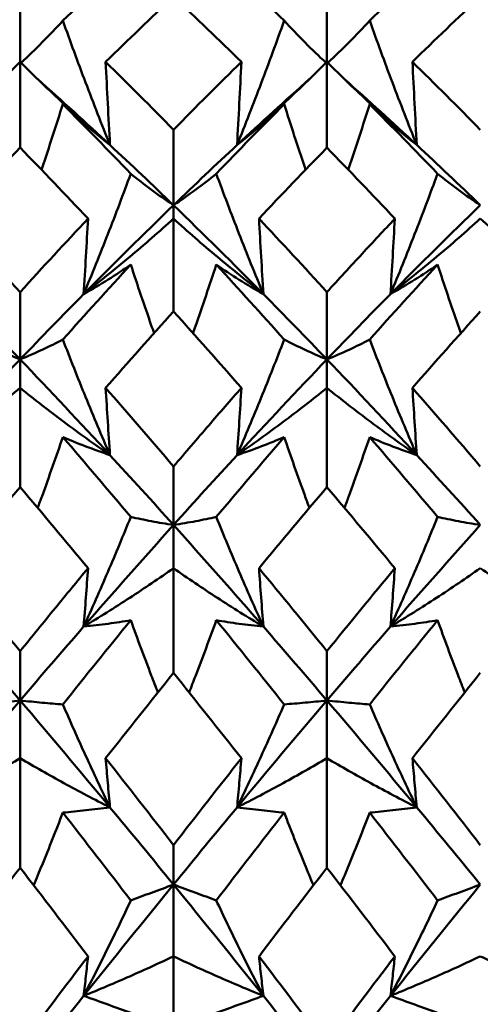
# Model space of a CAD drawing. Units: millimetres. Extents: x 6 to 588, y 6 to 414.
# Drawn here: x 382 to 384, y 294 to 298 of the extents above; entities that cross this region are included whole.
import ezdxf

# ---------------------------------------------------------------- set-up
doc = ezdxf.new("R2010")
doc.units = ezdxf.units.MM
doc.layers.add('Bemaßungen(SuP)', color=7, linetype='Continuous', lineweight=25, true_color=0x0000a0)
doc.layers.add('Sichtbare Kanten(SuP)', color=7, linetype='Continuous', lineweight=50)
doc.styles.add('ISOCP', font='isocpeur.ttf')
doc.dimstyles.new('SuP-DIN', dxfattribs={"dimtxt": 3.5, "dimasz": 2.5, "dimexe": 2, "dimexo": 0, "dimgap": 0.5, "dimtad": 1, "dimrnd": 1e-08, "dimtxsty": 'ISOCP', "dimcen": 0.09, "dimdle": 12, "dimclrd": 256, "dimclre": 256, "dimclrt": 256, "dimazin": 2, "dimtfac": 0.571429, "dimtdec": 3, "dimtmove": 0, "dimatfit": 3, "dimfxl": 1, "dimtolj": 1, "dimlwd": 25, "dimlwe": 25, "dimarcsym": 0})

# ---------------------------------------------------------------- blocks, each defined once
blk = doc.blocks.new('*D15')
at = {"layer": 'Bemaßungen(SuP)', "color": 174, "linetype": 'Continuous', "lineweight": 25, "true_color": 0x0000a0, "transparency": 16777216}
for p, q in [((149.5953, 291.0363), (149.5953, 325.0363)), ((449.5953, 291.0363), (449.5953, 325.0363)), ((152.0953, 323.0363), (447.0953, 323.0363))]:
    blk.add_line(p, q, dxfattribs=at)
at = {"layer": 'Bemaßungen(SuP)', "color": 174, "linetype": 'Continuous', "true_color": 0x0000a0, "transparency": 16777216}
for points in [[(152.0953, 323.4529), (152.0953, 322.6196), (149.5953, 323.0363)], [(447.0953, 323.4529), (447.0953, 322.6196), (449.5953, 323.0363)]]:
    blk.add_solid(points, dxfattribs=at)
at = {"layer": 'Defpoints', "color": 0, "linetype": 'Continuous', "transparency": 16777216}
for p in [(449.5953, 323.0363), (149.5953, 291.0363), (449.5953, 291.0363)]:
    blk.add_point(p, dxfattribs=at)
at = {"layer": 'Bemaßungen(SuP)', "color": 174, "linetype": 'Continuous', "lineweight": 25, "true_color": 0x0000a0, "transparency": 16777216, "insert": (291.1953, 327.0363), "char_height": 3.5, "attachment_point": 1, "style": 'ISOCP'}
blk.add_mtext('\\A1;\\fISOCPEUR|b0|i0;\\H3.5000;300-490', dxfattribs=at)

msp = doc.modelspace()

# ---------------------------------------------------------------- linework, layer by layer
at = {"layer": 'Sichtbare Kanten(SuP)'}
for p, q in [((381.6349, 298.1786), (381.6349, 298.5196)), ((382.9206, 298.1786), (382.9206, 298.5196)), ((381.6349, 297.8197), (381.6349, 298.1786)), ((382.9206, 297.8197), (382.9206, 298.1786)), ((382.2778, 297.5787), (382.2778, 297.8948)), ((382.2778, 297.5787), (382.2778, 297.5224)), ((382.2778, 297.1337), (382.2778, 297.5224)), ((381.6349, 296.9332), (381.6349, 297.2149)), ((382.9206, 296.9332), (382.9206, 297.2149)), ((381.6349, 296.9332), (381.6349, 296.814)), ((382.9206, 296.9332), (382.9206, 296.814)), ((381.6349, 296.3987), (381.6349, 296.814)), ((382.9206, 296.3987), (382.9206, 296.814)), ((382.2778, 296.2403), (382.2778, 296.4852)), ((382.2778, 296.2403), (382.2778, 296.0591)), ((382.2778, 295.6205), (382.2778, 296.0591)), ((381.6349, 295.5056), (381.6349, 295.7116)), ((382.9206, 295.5056), (382.9206, 295.7116)), ((381.6349, 295.5056), (381.6349, 295.2638)), ((382.9206, 295.5056), (382.9206, 295.2638)), ((381.6349, 294.8054), (381.6349, 295.2638)), ((382.9206, 294.8054), (382.9206, 295.2638)), ((382.2778, 294.7348), (382.2778, 294.9004)), ((382.2778, 294.7348), (382.2778, 294.4344)), ((382.2778, 293.9599), (382.2778, 294.4344))]:
    msp.add_line(p, q, dxfattribs=at)
for points in [[(381.814, 298.3514), (381.9089, 298.4417), (382.0038, 298.5301), (382.0986, 298.6165)], [(382.4569, 298.6165), (382.5518, 298.5301), (382.6466, 298.4417), (382.7415, 298.3514)], [(383.0998, 298.3514), (383.1946, 298.4417), (383.2895, 298.5301), (383.3844, 298.6165)], [(382.2778, 298.451), (382.183, 298.3622), (382.0881, 298.2713), (381.9932, 298.1786)], [(382.5624, 298.1786), (382.4675, 298.2713), (382.3727, 298.3621), (382.2778, 298.451)], [(383.5635, 298.451), (383.4686, 298.3621), (383.3738, 298.2713), (383.2789, 298.1786)], [(381.9932, 298.1786), (382.088, 298.0859), (382.1828, 297.9913), (382.2778, 297.8948)], [(382.2778, 297.8948), (382.3726, 297.9912), (382.4674, 298.0858), (382.5624, 298.1786)], [(383.2789, 298.1786), (383.3738, 298.0858), (383.4687, 297.9912), (383.5635, 297.8948)], [(382.0115, 297.8308), (381.9101, 297.9251), (381.8088, 298.0173), (381.7074, 298.1073)], [(382.8481, 298.1073), (382.7468, 298.0173), (382.6454, 297.9251), (382.544, 297.8308)], [(383.2972, 297.8308), (383.1959, 297.9251), (383.0945, 298.0173), (382.9931, 298.1073)], [(381.814, 298.0013), (381.9089, 297.9062), (382.0038, 297.8094), (382.0986, 297.7107)], [(382.4569, 297.7107), (382.5518, 297.8094), (382.6466, 297.9062), (382.7415, 298.0013)], [(383.0998, 298.0013), (383.1946, 297.9062), (383.2895, 297.8094), (383.3844, 297.7107)], [(381.6349, 297.8197), (381.5401, 297.7224), (381.4452, 297.6233), (381.3503, 297.5224)], [(381.9195, 297.5224), (381.8247, 297.6232), (381.7298, 297.7223), (381.6349, 297.8197)], [(382.2778, 297.5787), (382.189, 297.6642), (382.1003, 297.7483), (382.0115, 297.8308)], [(382.544, 297.8308), (382.4553, 297.7483), (382.3665, 297.6642), (382.2778, 297.5787)], [(382.9206, 297.8197), (382.8258, 297.7224), (382.7309, 297.6233), (382.636, 297.5224)], [(383.2052, 297.5224), (383.1103, 297.6233), (383.0155, 297.7224), (382.9206, 297.8197)], [(383.5635, 297.5787), (383.4747, 297.6642), (383.386, 297.7483), (383.2972, 297.8308)], [(382.2778, 297.5787), (382.1522, 297.4576), (382.0267, 297.3335), (381.9012, 297.2066)], [(382.6544, 297.2066), (382.5288, 297.3335), (382.4033, 297.4576), (382.2778, 297.5787)], [(383.5635, 297.5787), (383.438, 297.4576), (383.3124, 297.3335), (383.1869, 297.2066)], [(381.3503, 297.5224), (381.4452, 297.4216), (381.54, 297.3191), (381.6349, 297.2149)], [(381.6349, 297.2149), (381.7297, 297.319), (381.8246, 297.4215), (381.9195, 297.5224)], [(382.636, 297.5224), (382.7308, 297.4217), (382.8257, 297.3192), (382.9206, 297.2149)], [(381.814, 297.0163), (381.9089, 297.1225), (382.0038, 297.2271), (382.0986, 297.33)], [(382.4569, 297.33), (382.5518, 297.2271), (382.6466, 297.1225), (382.7415, 297.0163)], [(383.0998, 297.0163), (383.1946, 297.1225), (383.2895, 297.2271), (383.3844, 297.33)], [(381.6349, 296.9332), (381.5462, 297.0257), (381.4574, 297.1169), (381.3687, 297.2066)], [(381.9012, 297.2066), (381.8124, 297.1169), (381.7237, 297.0257), (381.6349, 296.9332)], [(382.9206, 296.9332), (382.8319, 297.0257), (382.7431, 297.1169), (382.6544, 297.2066)], [(383.1869, 297.2066), (383.0981, 297.1169), (383.0094, 297.0257), (382.9206, 296.9332)], [(382.2778, 297.1337), (382.183, 297.0288), (382.0881, 296.9223), (381.9932, 296.814)], [(382.5624, 296.814), (382.4675, 296.9221), (382.3727, 297.0287), (382.2778, 297.1337)], [(383.5635, 297.1337), (383.4686, 297.0287), (383.3737, 296.9221), (383.2789, 296.814)], [(381.6349, 296.9332), (381.5094, 296.8024), (381.3838, 296.6688), (381.2583, 296.5327)], [(382.0115, 296.5327), (381.886, 296.6688), (381.7604, 296.8024), (381.6349, 296.9332)], [(382.9206, 296.9332), (382.7951, 296.8024), (382.6696, 296.6688), (382.544, 296.5327)], [(383.2972, 296.5327), (383.1717, 296.6688), (383.0462, 296.8024), (382.9206, 296.9332)], [(381.9932, 296.814), (382.088, 296.706), (382.1828, 296.5963), (382.2778, 296.4852)], [(383.2789, 296.814), (383.3738, 296.7058), (383.4687, 296.5962), (383.5635, 296.4852)], [(381.814, 296.6081), (381.9089, 296.4981), (382.0038, 296.3867), (382.0986, 296.2738)], [(382.4569, 296.2738), (382.5518, 296.3867), (382.6466, 296.4981), (382.7415, 296.6081)], [(383.0998, 296.6081), (383.1946, 296.4981), (383.2895, 296.3867), (383.3844, 296.2738)], [(382.2778, 296.2403), (382.189, 296.339), (382.1003, 296.4365), (382.0115, 296.5327)], [(382.544, 296.5327), (382.4553, 296.4365), (382.3665, 296.339), (382.2778, 296.2403)], [(383.5635, 296.2403), (383.4747, 296.339), (383.386, 296.4365), (383.2972, 296.5327)], [(381.6349, 296.3987), (381.5401, 296.2869), (381.4452, 296.1737), (381.3503, 296.0591)], [(381.9195, 296.0591), (381.8247, 296.1736), (381.7298, 296.2868), (381.6349, 296.3987)], [(382.9206, 296.3987), (382.8257, 296.2868), (382.7308, 296.1736), (382.636, 296.0591)], [(383.2052, 296.0591), (383.1103, 296.1737), (383.0155, 296.2869), (382.9206, 296.3987)], [(382.2778, 296.2403), (382.1522, 296.1008), (382.0267, 295.9588), (381.9012, 295.8146)], [(382.6544, 295.8146), (382.5288, 295.9588), (382.4033, 296.1008), (382.2778, 296.2403)], [(383.5635, 296.2403), (383.438, 296.1008), (383.3124, 295.9588), (383.1869, 295.8146)], [(381.3503, 296.0591), (381.4452, 295.9446), (381.54, 295.8288), (381.6349, 295.7116)], [(382.636, 296.0591), (382.7308, 295.9447), (382.8257, 295.8289), (382.9206, 295.7116)], [(382.9206, 295.7116), (383.0156, 295.8288), (383.1104, 295.9447), (383.2052, 296.0591)], [(381.814, 295.4891), (381.9089, 295.6077), (382.0038, 295.7252), (382.0986, 295.8413)], [(382.4569, 295.8413), (382.5518, 295.7252), (382.6466, 295.6077), (382.7415, 295.4891)], [(383.0998, 295.4891), (383.1946, 295.6077), (383.2895, 295.7252), (383.3844, 295.8413)], [(381.6349, 295.5056), (381.5462, 295.6096), (381.4574, 295.7127), (381.3687, 295.8146)], [(381.9012, 295.8146), (381.8124, 295.7127), (381.7237, 295.6096), (381.6349, 295.5056)], [(382.9206, 295.5056), (382.8319, 295.6096), (382.7431, 295.7127), (382.6544, 295.8146)], [(383.1869, 295.8146), (383.0981, 295.7127), (383.0094, 295.6096), (382.9206, 295.5056)], [(382.2778, 295.6205), (382.1829, 295.5028), (382.088, 295.3838), (381.9932, 295.2638)], [(382.5624, 295.2638), (382.4675, 295.3838), (382.3727, 295.5028), (382.2778, 295.6205)], [(383.5635, 295.6205), (383.4686, 295.5027), (383.3737, 295.3838), (383.2789, 295.2638)], [(381.6349, 295.5056), (381.5094, 295.3584), (381.3838, 295.2091), (381.2583, 295.058)], [(382.0115, 295.058), (381.886, 295.2091), (381.7604, 295.3584), (381.6349, 295.5056)], [(382.9206, 295.5056), (382.7951, 295.3584), (382.6696, 295.2091), (382.544, 295.058)], [(383.2972, 295.058), (383.1717, 295.2091), (383.0462, 295.3584), (382.9206, 295.5056)], [(381.9932, 295.2638), (382.088, 295.1438), (382.1828, 295.0227), (382.2778, 294.9004)], [(382.2778, 294.9004), (382.3727, 295.0227), (382.4676, 295.1438), (382.5624, 295.2638)], [(383.2789, 295.2638), (383.3738, 295.1437), (383.4687, 295.0225), (383.5635, 294.9004)], [(381.814, 295.0359), (381.9089, 294.9144), (382.0038, 294.792), (382.0986, 294.6686)], [(382.2778, 294.7348), (382.189, 294.8434), (382.1003, 294.9512), (382.0115, 295.058)], [(382.544, 295.058), (382.4553, 294.9512), (382.3665, 294.8434), (382.2778, 294.7348)], [(382.4569, 294.6686), (382.5518, 294.792), (382.6466, 294.9144), (382.7415, 295.0359)], [(383.0998, 295.0359), (383.1946, 294.9144), (383.2895, 294.792), (383.3844, 294.6686)], [(383.5635, 294.7348), (383.4747, 294.8434), (383.386, 294.9512), (383.2972, 295.058)], [(381.6349, 294.8054), (381.54, 294.6827), (381.4452, 294.559), (381.3503, 294.4344)], [(381.9195, 294.4344), (381.8247, 294.559), (381.7298, 294.6826), (381.6349, 294.8054)], [(382.9206, 294.8054), (382.8257, 294.6826), (382.7308, 294.5589), (382.636, 294.4344)], [(383.2052, 294.4344), (383.1103, 294.5591), (383.0155, 294.6827), (382.9206, 294.8054)], [(382.2778, 294.7348), (382.1522, 294.5811), (382.0267, 294.4258), (381.9012, 294.269)], [(382.6544, 294.269), (382.5288, 294.4258), (382.4033, 294.5811), (382.2778, 294.7348)], [(383.5635, 294.7348), (383.438, 294.5811), (383.3124, 294.4258), (383.1869, 294.269)], [(381.3503, 294.4344), (381.4452, 294.3099), (381.54, 294.1844), (381.6349, 294.0581)], [(381.6349, 294.0581), (381.7299, 294.1845), (381.8247, 294.3099), (381.9195, 294.4344)], [(382.636, 294.4344), (382.7308, 294.31), (382.8257, 294.1845), (382.9206, 294.0581)], [(382.9206, 294.0581), (383.0155, 294.1844), (383.1104, 294.3099), (383.2052, 294.4344)], [(381.6349, 293.9342), (381.5462, 294.0465), (381.4574, 294.1581), (381.3687, 294.269)], [(381.9012, 294.269), (381.8124, 294.1581), (381.7237, 294.0465), (381.6349, 293.9342)], [(382.9206, 293.9342), (382.8319, 294.0465), (382.7431, 294.1581), (382.6544, 294.269)], [(383.1869, 294.269), (383.0981, 294.1581), (383.0094, 294.0465), (382.9206, 293.9342)]]:
    msp.add_open_spline(points, degree=3, dxfattribs=at)
for points, knots in [([(381.814, 298.3514), (381.7862, 298.3208), (381.7575, 298.2906), (381.6991, 298.2318), (381.6693, 298.203), (381.6387, 298.1748)], [-0.05842671, -0.05842671, -0.05842671, -0.05842671, -0.02947736, -0.02947736, -0.00114939, -0.00114939, -0.00114939, -0.00114939]), ([(382.0115, 297.8308), (381.9763, 297.9179), (381.9422, 298.0053), (381.8764, 298.1788), (381.8448, 298.265), (381.814, 298.3514)], [-0.05792103, -0.05792103, -0.05792103, -0.05792103, -0.0286923, -0.0286923, 0, 0, 0, 0]), ([(382.544, 297.8308), (382.5787, 297.9167), (382.6124, 298.0029), (382.6782, 298.1764), (382.7103, 298.2638), (382.7415, 298.3514)], [-0.05792102, -0.05792102, -0.05792102, -0.05792102, -0.02909191, -0.02909191, 0, 0, 0, 0]), ([(382.7415, 298.3514), (382.7697, 298.3204), (382.7988, 298.2898), (382.8573, 298.2309), (382.8867, 298.2026), (382.9169, 298.1748)], [-0.0584267, -0.0584267, -0.0584267, -0.0584267, -0.02907434, -0.02907434, -0.00114939, -0.00114939, -0.00114939, -0.00114939]), ([(383.0998, 298.3514), (383.0719, 298.3208), (383.0433, 298.2906), (382.9848, 298.2318), (382.955, 298.203), (382.9244, 298.1748)], [-0.05842671, -0.05842671, -0.05842671, -0.05842671, -0.02947736, -0.02947736, -0.00114939, -0.00114939, -0.00114939, -0.00114939]), ([(383.2972, 297.8308), (383.262, 297.9179), (383.2279, 298.0053), (383.1622, 298.1788), (383.1305, 298.265), (383.0998, 298.3514)], [-0.05792103, -0.05792103, -0.05792103, -0.05792103, -0.0286923, -0.0286923, 0, 0, 0, 0]), ([(381.6349, 298.1786), (381.5752, 298.119), (381.514, 298.0602), (381.3885, 297.9442), (381.3242, 297.8871), (381.2583, 297.8308)], [-0.06156924, -0.06156924, -0.06156924, -0.06156924, -0.03079664, -0.03079664, 0, 0, 0, 0]), ([(381.6349, 298.1786), (381.6946, 298.119), (381.7558, 298.0602), (381.8814, 297.9442), (381.9456, 297.8871), (382.0115, 297.8308)], [-0.06156924, -0.06156924, -0.06156924, -0.06156924, -0.03079664, -0.03079664, 0, 0, 0, 0]), ([(381.9932, 298.1786), (381.9961, 298.1206), (381.9991, 298.0626), (382.0052, 297.9467), (382.0083, 297.8888), (382.0115, 297.8308)], [-0.04871241, -0.04871241, -0.04871241, -0.04871241, -0.02435609, -0.02435609, 0, 0, 0, 0]), ([(382.9206, 298.1786), (382.8609, 298.119), (382.7997, 298.0602), (382.6742, 297.9442), (382.6099, 297.8871), (382.544, 297.8308)], [-0.06156924, -0.06156924, -0.06156924, -0.06156924, -0.03079664, -0.03079664, 0, 0, 0, 0]), ([(382.5624, 298.1786), (382.5595, 298.1206), (382.5565, 298.0626), (382.5504, 297.9467), (382.5472, 297.8888), (382.544, 297.8308)], [-0.04871241, -0.04871241, -0.04871241, -0.04871241, -0.02435609, -0.02435609, 0, 0, 0, 0]), ([(382.9206, 298.1786), (382.9804, 298.119), (383.0416, 298.0602), (383.1671, 297.9442), (383.2314, 297.8871), (383.2972, 297.8308)], [-0.06156924, -0.06156924, -0.06156924, -0.06156924, -0.03079664, -0.03079664, 0, 0, 0, 0]), ([(383.2789, 298.1786), (383.2818, 298.1206), (383.2848, 298.0626), (383.2909, 297.9467), (383.294, 297.8888), (383.2972, 297.8308)], [-0.04871241, -0.04871241, -0.04871241, -0.04871241, -0.02435609, -0.02435609, 0, 0, 0, 0]), ([(381.814, 298.0013), (381.7858, 297.9123), (381.7567, 297.8233), (381.726, 297.7322), (381.7251, 297.7298), (381.7243, 297.7274)], [-0.0584267, -0.0584267, -0.0584267, -0.0584267, -0.02907434, -0.02907434, -0.02827824, -0.02827824, -0.02827824, -0.02827824]), ([(382.0115, 297.8308), (381.9768, 297.8581), (381.9431, 297.8859), (381.8773, 297.9427), (381.8452, 297.9718), (381.814, 298.0013)], [-0.05792102, -0.05792102, -0.05792102, -0.05792102, -0.02909191, -0.02909191, 0, 0, 0, 0]), ([(382.544, 297.8308), (382.5792, 297.8584), (382.6134, 297.8866), (382.6791, 297.9435), (382.7107, 297.9722), (382.7415, 298.0013)], [-0.05792103, -0.05792103, -0.05792103, -0.05792103, -0.0286923, -0.0286923, 0, 0, 0, 0]), ([(382.7415, 298.0013), (382.7693, 297.9135), (382.798, 297.8258), (382.8288, 297.7347), (382.83, 297.731), (382.8312, 297.7274)], [-0.05842671, -0.05842671, -0.05842671, -0.05842671, -0.02947736, -0.02947736, -0.02827805, -0.02827805, -0.02827805, -0.02827805]), ([(383.0998, 298.0013), (383.0715, 297.9123), (383.0425, 297.8233), (383.0117, 297.7322), (383.0109, 297.7298), (383.01, 297.7274)], [-0.0584267, -0.0584267, -0.0584267, -0.0584267, -0.02907434, -0.02907434, -0.02827824, -0.02827824, -0.02827824, -0.02827824]), ([(383.2972, 297.8308), (383.2625, 297.8581), (383.2288, 297.8859), (383.163, 297.9427), (383.1309, 297.9718), (383.0998, 298.0013)], [-0.05792102, -0.05792102, -0.05792102, -0.05792102, -0.02909191, -0.02909191, 0, 0, 0, 0]), ([(381.9012, 297.2066), (381.9359, 297.2899), (381.9696, 297.3734), (382.0354, 297.5414), (382.0675, 297.626), (382.0986, 297.7107)], [-0.05792102, -0.05792102, -0.05792102, -0.05792102, -0.02909191, -0.02909191, 0, 0, 0, 0]), ([(382.0986, 297.7107), (382.1269, 297.6878), (382.1559, 297.6652), (382.2156, 297.6212), (382.2462, 297.5997), (382.2778, 297.5787)], [-0.0584267, -0.0584267, -0.0584267, -0.0584267, -0.02907434, -0.02907434, 0, 0, 0, 0]), ([(382.4569, 297.7107), (382.4291, 297.6881), (382.4004, 297.6658), (382.3408, 297.6218), (382.3098, 297.6), (382.2778, 297.5787)], [-0.05842671, -0.05842671, -0.05842671, -0.05842671, -0.02947736, -0.02947736, 0, 0, 0, 0]), ([(382.6544, 297.2066), (382.6192, 297.2911), (382.585, 297.3757), (382.5193, 297.5438), (382.4877, 297.6272), (382.4569, 297.7107)], [-0.05792103, -0.05792103, -0.05792103, -0.05792103, -0.0286923, -0.0286923, 0, 0, 0, 0]), ([(383.1869, 297.2066), (383.2216, 297.2899), (383.2553, 297.3734), (383.3211, 297.5414), (383.3532, 297.626), (383.3844, 297.7107)], [-0.05792102, -0.05792102, -0.05792102, -0.05792102, -0.02909191, -0.02909191, 0, 0, 0, 0]), ([(383.3844, 297.7107), (383.4126, 297.6878), (383.4417, 297.6652), (383.5013, 297.6212), (383.5319, 297.5997), (383.5635, 297.5787)], [-0.0584267, -0.0584267, -0.0584267, -0.0584267, -0.02907434, -0.02907434, 0, 0, 0, 0]), ([(382.2778, 297.5224), (382.218, 297.4683), (382.1568, 297.4149), (382.0313, 297.3096), (381.967, 297.2577), (381.9012, 297.2066)], [-0.06156924, -0.06156924, -0.06156924, -0.06156924, -0.03079664, -0.03079664, 0, 0, 0, 0]), ([(381.9195, 297.5224), (381.9166, 297.4698), (381.9136, 297.4171), (381.9075, 297.3119), (381.9044, 297.2592), (381.9012, 297.2066)], [-0.04871241, -0.04871241, -0.04871241, -0.04871241, -0.02435609, -0.02435609, 0, 0, 0, 0]), ([(382.2778, 297.5224), (382.3375, 297.4683), (382.3987, 297.4149), (382.5242, 297.3096), (382.5885, 297.2577), (382.6544, 297.2066)], [-0.06156924, -0.06156924, -0.06156924, -0.06156924, -0.03079664, -0.03079664, 0, 0, 0, 0]), ([(382.636, 297.5224), (382.6389, 297.4698), (382.6419, 297.4171), (382.648, 297.3119), (382.6512, 297.2592), (382.6544, 297.2066)], [-0.04871241, -0.04871241, -0.04871241, -0.04871241, -0.02435609, -0.02435609, 0, 0, 0, 0]), ([(382.9206, 297.2149), (382.9699, 297.269), (383.0192, 297.3226), (383.1141, 297.4251), (383.1597, 297.474), (383.2052, 297.5224)], [1.15853164, 1.15853164, 1.15853164, 1.15853164, 1.18393513, 1.18393513, 1.20743946, 1.20743946, 1.20743946, 1.20743946]), ([(383.5635, 297.5224), (383.5038, 297.4683), (383.4426, 297.4149), (383.317, 297.3096), (383.2528, 297.2577), (383.1869, 297.2066)], [-0.06156924, -0.06156924, -0.06156924, -0.06156924, -0.03079664, -0.03079664, 0, 0, 0, 0]), ([(383.2052, 297.5224), (383.2023, 297.4698), (383.1993, 297.4171), (383.1932, 297.3119), (383.1901, 297.2592), (383.1869, 297.2066)], [-0.04871241, -0.04871241, -0.04871241, -0.04871241, -0.02435609, -0.02435609, 0, 0, 0, 0]), ([(383.5635, 297.5224), (383.6232, 297.4683), (383.6844, 297.4149), (383.8099, 297.3096), (383.8742, 297.2577), (383.9401, 297.2066)], [-0.06156924, -0.06156924, -0.06156924, -0.06156924, -0.03079664, -0.03079664, 0, 0, 0, 0]), ([(381.9012, 297.2066), (381.9364, 297.2264), (381.9705, 297.2467), (382.0362, 297.2879), (382.0679, 297.3087), (382.0986, 297.33)], [-0.05792103, -0.05792103, -0.05792103, -0.05792103, -0.0286923, -0.0286923, 0, 0, 0, 0]), ([(382.0986, 297.33), (382.1265, 297.2452), (382.1551, 297.1604), (382.1885, 297.0648), (382.1923, 297.0539), (382.1961, 297.043)], [-0.05842671, -0.05842671, -0.05842671, -0.05842671, -0.02947736, -0.02947736, -0.02574658, -0.02574658, -0.02574658, -0.02574658]), ([(382.4569, 297.33), (382.4287, 297.244), (382.3996, 297.158), (382.3662, 297.0625), (382.3628, 297.0527), (382.3594, 297.043)], [-0.0584267, -0.0584267, -0.0584267, -0.0584267, -0.02907434, -0.02907434, -0.02574674, -0.02574674, -0.02574674, -0.02574674]), ([(382.6544, 297.2066), (382.6197, 297.2261), (382.586, 297.2461), (382.5202, 297.2873), (382.4881, 297.3084), (382.4569, 297.33)], [-0.05792102, -0.05792102, -0.05792102, -0.05792102, -0.02909191, -0.02909191, 0, 0, 0, 0]), ([(383.1869, 297.2066), (383.2221, 297.2264), (383.2562, 297.2467), (383.322, 297.2879), (383.3536, 297.3087), (383.3844, 297.33)], [-0.05792103, -0.05792103, -0.05792103, -0.05792103, -0.0286923, -0.0286923, 0, 0, 0, 0]), ([(383.3844, 297.33), (383.4122, 297.2452), (383.4409, 297.1604), (383.4742, 297.0648), (383.478, 297.0539), (383.4819, 297.043)], [-0.05842671, -0.05842671, -0.05842671, -0.05842671, -0.02947736, -0.02947736, -0.02574658, -0.02574658, -0.02574658, -0.02574658]), ([(381.4558, 297.0163), (381.484, 297.0016), (381.5131, 296.9873), (381.5728, 296.9596), (381.6034, 296.9462), (381.6349, 296.9332)], [-0.0584267, -0.0584267, -0.0584267, -0.0584267, -0.02907434, -0.02907434, 0, 0, 0, 0]), ([(381.814, 297.0163), (381.7862, 297.0018), (381.7575, 296.9877), (381.6979, 296.9599), (381.6669, 296.9464), (381.6349, 296.9332)], [-0.05842671, -0.05842671, -0.05842671, -0.05842671, -0.02947736, -0.02947736, 0, 0, 0, 0]), ([(382.0115, 296.5327), (381.9763, 296.6138), (381.9422, 296.6951), (381.8764, 296.8563), (381.8448, 296.9363), (381.814, 297.0163)], [-0.05792103, -0.05792103, -0.05792103, -0.05792103, -0.0286923, -0.0286923, 0, 0, 0, 0]), ([(382.544, 296.5327), (382.5787, 296.6127), (382.6124, 296.6929), (382.6782, 296.8541), (382.7103, 296.9352), (382.7415, 297.0163)], [-0.05792102, -0.05792102, -0.05792102, -0.05792102, -0.02909191, -0.02909191, 0, 0, 0, 0]), ([(382.7415, 297.0163), (382.7697, 297.0016), (382.7988, 296.9873), (382.8585, 296.9596), (382.8891, 296.9462), (382.9206, 296.9332)], [-0.0584267, -0.0584267, -0.0584267, -0.0584267, -0.02907434, -0.02907434, 0, 0, 0, 0]), ([(383.0998, 297.0163), (383.0719, 297.0018), (383.0433, 296.9877), (382.9836, 296.9599), (382.9526, 296.9464), (382.9206, 296.9332)], [-0.05842671, -0.05842671, -0.05842671, -0.05842671, -0.02947736, -0.02947736, 0, 0, 0, 0]), ([(383.2972, 296.5327), (383.262, 296.6138), (383.2279, 296.6951), (383.1622, 296.8563), (383.1305, 296.9363), (383.0998, 297.0163)], [-0.05792103, -0.05792103, -0.05792103, -0.05792103, -0.0286923, -0.0286923, 0, 0, 0, 0]), ([(381.6349, 296.814), (381.5752, 296.7658), (381.514, 296.7183), (381.3885, 296.6245), (381.3242, 296.5782), (381.2583, 296.5327)], [-0.06156924, -0.06156924, -0.06156924, -0.06156924, -0.03079664, -0.03079664, 0, 0, 0, 0]), ([(381.6349, 296.814), (381.6946, 296.7658), (381.7558, 296.7183), (381.8814, 296.6245), (381.9456, 296.5782), (382.0115, 296.5327)], [-0.06156924, -0.06156924, -0.06156924, -0.06156924, -0.03079664, -0.03079664, 0, 0, 0, 0]), ([(381.9932, 296.814), (381.9961, 296.7672), (381.9991, 296.7203), (382.0052, 296.6265), (382.0083, 296.5796), (382.0115, 296.5327)], [-0.04871241, -0.04871241, -0.04871241, -0.04871241, -0.02435609, -0.02435609, 0, 0, 0, 0]), ([(382.2778, 296.4852), (382.327, 296.5429), (382.3763, 296.6002), (382.4712, 296.7098), (382.5168, 296.7621), (382.5624, 296.814)], [1.15853164, 1.15853164, 1.15853164, 1.15853164, 1.18393513, 1.18393513, 1.20743946, 1.20743946, 1.20743946, 1.20743946]), ([(382.9206, 296.814), (382.8609, 296.7658), (382.7997, 296.7183), (382.6742, 296.6245), (382.6099, 296.5782), (382.544, 296.5327)], [-0.06156924, -0.06156924, -0.06156924, -0.06156924, -0.03079664, -0.03079664, 0, 0, 0, 0]), ([(382.5624, 296.814), (382.5595, 296.7672), (382.5565, 296.7203), (382.5504, 296.6265), (382.5472, 296.5796), (382.544, 296.5327)], [-0.04871241, -0.04871241, -0.04871241, -0.04871241, -0.02435609, -0.02435609, 0, 0, 0, 0]), ([(382.9206, 296.814), (382.9804, 296.7658), (383.0416, 296.7183), (383.1671, 296.6245), (383.2314, 296.5782), (383.2972, 296.5327)], [-0.06156924, -0.06156924, -0.06156924, -0.06156924, -0.03079664, -0.03079664, 0, 0, 0, 0]), ([(383.2789, 296.814), (383.2818, 296.7672), (383.2848, 296.7203), (383.2909, 296.6265), (383.294, 296.5796), (383.2972, 296.5327)], [-0.04871241, -0.04871241, -0.04871241, -0.04871241, -0.02435609, -0.02435609, 0, 0, 0, 0]), ([(381.814, 296.6081), (381.7858, 296.5257), (381.7567, 296.4434), (381.7207, 296.3446), (381.7147, 296.3281), (381.7086, 296.3116)], [-0.0584267, -0.0584267, -0.0584267, -0.0584267, -0.02907434, -0.02907434, -0.02317676, -0.02317676, -0.02317676, -0.02317676]), ([(382.0115, 296.5327), (381.9768, 296.5443), (381.9431, 296.5564), (381.8773, 296.5815), (381.8452, 296.5946), (381.814, 296.6081)], [-0.05792102, -0.05792102, -0.05792102, -0.05792102, -0.02909191, -0.02909191, 0, 0, 0, 0]), ([(382.544, 296.5327), (382.5792, 296.5444), (382.6134, 296.5567), (382.6791, 296.5819), (382.7107, 296.5948), (382.7415, 296.6081)], [-0.05792103, -0.05792103, -0.05792103, -0.05792103, -0.0286923, -0.0286923, 0, 0, 0, 0]), ([(382.7415, 296.6081), (382.7693, 296.5269), (382.798, 296.4456), (382.834, 296.3469), (382.8404, 296.3292), (382.847, 296.3116)], [-0.05842671, -0.05842671, -0.05842671, -0.05842671, -0.02947736, -0.02947736, -0.02317663, -0.02317663, -0.02317663, -0.02317663]), ([(383.0998, 296.6081), (383.0715, 296.5257), (383.0425, 296.4434), (383.0065, 296.3446), (383.0004, 296.3281), (382.9943, 296.3116)], [-0.0584267, -0.0584267, -0.0584267, -0.0584267, -0.02907434, -0.02907434, -0.02317676, -0.02317676, -0.02317676, -0.02317676]), ([(383.2972, 296.5327), (383.2625, 296.5443), (383.2288, 296.5564), (383.163, 296.5815), (383.1309, 296.5946), (383.0998, 296.6081)], [-0.05792102, -0.05792102, -0.05792102, -0.05792102, -0.02909191, -0.02909191, 0, 0, 0, 0]), ([(381.9012, 295.8146), (381.9359, 295.8906), (381.9696, 295.9668), (382.0354, 296.1198), (382.0675, 296.1968), (382.0986, 296.2738)], [-0.05792102, -0.05792102, -0.05792102, -0.05792102, -0.02909191, -0.02909191, 0, 0, 0, 0]), ([(382.0986, 296.2738), (382.1269, 296.2675), (382.1559, 296.2615), (382.2156, 296.2503), (382.2462, 296.2451), (382.2778, 296.2403)], [-0.0584267, -0.0584267, -0.0584267, -0.0584267, -0.02907434, -0.02907434, 0, 0, 0, 0]), ([(382.4569, 296.2738), (382.4291, 296.2676), (382.4004, 296.2616), (382.3408, 296.2504), (382.3098, 296.2452), (382.2778, 296.2403)], [-0.05842671, -0.05842671, -0.05842671, -0.05842671, -0.02947736, -0.02947736, 0, 0, 0, 0]), ([(382.6544, 295.8146), (382.6192, 295.8917), (382.585, 295.9689), (382.5193, 296.1219), (382.4877, 296.1979), (382.4569, 296.2738)], [-0.05792103, -0.05792103, -0.05792103, -0.05792103, -0.0286923, -0.0286923, 0, 0, 0, 0]), ([(383.1869, 295.8146), (383.2216, 295.8906), (383.2553, 295.9668), (383.3211, 296.1198), (383.3532, 296.1968), (383.3844, 296.2738)], [-0.05792102, -0.05792102, -0.05792102, -0.05792102, -0.02909191, -0.02909191, 0, 0, 0, 0]), ([(383.3844, 296.2738), (383.4126, 296.2675), (383.4417, 296.2615), (383.5013, 296.2503), (383.5319, 296.2451), (383.5635, 296.2403)], [-0.0584267, -0.0584267, -0.0584267, -0.0584267, -0.02907434, -0.02907434, 0, 0, 0, 0]), ([(381.6349, 295.7116), (381.6842, 295.7724), (381.7334, 295.8329), (381.8284, 295.9488), (381.874, 296.0041), (381.9195, 296.0591)], [1.15853164, 1.15853164, 1.15853164, 1.15853164, 1.18393513, 1.18393513, 1.20743946, 1.20743946, 1.20743946, 1.20743946]), ([(382.2778, 296.0591), (382.218, 296.0173), (382.1568, 295.9759), (382.0313, 295.8943), (381.967, 295.8542), (381.9012, 295.8146)], [-0.06156924, -0.06156924, -0.06156924, -0.06156924, -0.03079664, -0.03079664, 0, 0, 0, 0]), ([(381.9195, 296.0591), (381.9166, 296.0184), (381.9136, 295.9776), (381.9075, 295.8961), (381.9044, 295.8553), (381.9012, 295.8146)], [-0.04871241, -0.04871241, -0.04871241, -0.04871241, -0.02435609, -0.02435609, 0, 0, 0, 0]), ([(382.2778, 296.0591), (382.3375, 296.0173), (382.3987, 295.9759), (382.5242, 295.8943), (382.5885, 295.8542), (382.6544, 295.8146)], [-0.06156924, -0.06156924, -0.06156924, -0.06156924, -0.03079664, -0.03079664, 0, 0, 0, 0]), ([(382.636, 296.0591), (382.6389, 296.0184), (382.6419, 295.9776), (382.648, 295.8961), (382.6512, 295.8553), (382.6544, 295.8146)], [-0.04871241, -0.04871241, -0.04871241, -0.04871241, -0.02435609, -0.02435609, 0, 0, 0, 0]), ([(383.5635, 296.0591), (383.5038, 296.0173), (383.4426, 295.9759), (383.317, 295.8943), (383.2528, 295.8542), (383.1869, 295.8146)], [-0.06156924, -0.06156924, -0.06156924, -0.06156924, -0.03079664, -0.03079664, 0, 0, 0, 0]), ([(383.2052, 296.0591), (383.2023, 296.0184), (383.1993, 295.9776), (383.1932, 295.8961), (383.1901, 295.8553), (383.1869, 295.8146)], [-0.04871241, -0.04871241, -0.04871241, -0.04871241, -0.02435609, -0.02435609, 0, 0, 0, 0]), ([(383.5635, 296.0591), (383.6232, 296.0173), (383.6844, 295.9759), (383.8099, 295.8943), (383.8742, 295.8542), (383.9401, 295.8146)], [-0.06156924, -0.06156924, -0.06156924, -0.06156924, -0.03079664, -0.03079664, 0, 0, 0, 0]), ([(381.9012, 295.8146), (381.9364, 295.8182), (381.9705, 295.8223), (382.0362, 295.8312), (382.0679, 295.8361), (382.0986, 295.8413)], [-0.05792103, -0.05792103, -0.05792103, -0.05792103, -0.0286923, -0.0286923, 0, 0, 0, 0]), ([(382.0986, 295.8413), (382.1265, 295.7643), (382.1551, 295.6874), (382.1938, 295.5867), (382.203, 295.5629), (382.2123, 295.5391)], [-0.05842671, -0.05842671, -0.05842671, -0.05842671, -0.02947736, -0.02947736, -0.02052599, -0.02052599, -0.02052599, -0.02052599]), ([(382.4569, 295.8413), (382.4287, 295.7633), (382.3996, 295.6852), (382.3609, 295.5845), (382.3521, 295.5618), (382.3432, 295.5391)], [-0.0584267, -0.0584267, -0.0584267, -0.0584267, -0.02907434, -0.02907434, -0.02052608, -0.02052608, -0.02052608, -0.02052608]), ([(382.6544, 295.8146), (382.6197, 295.8181), (382.586, 295.8222), (382.5202, 295.8311), (382.4881, 295.836), (382.4569, 295.8413)], [-0.05792102, -0.05792102, -0.05792102, -0.05792102, -0.02909191, -0.02909191, 0, 0, 0, 0]), ([(383.1869, 295.8146), (383.2221, 295.8182), (383.2562, 295.8223), (383.322, 295.8312), (383.3536, 295.8361), (383.3844, 295.8413)], [-0.05792103, -0.05792103, -0.05792103, -0.05792103, -0.0286923, -0.0286923, 0, 0, 0, 0]), ([(383.3844, 295.8413), (383.4122, 295.7643), (383.4409, 295.6874), (383.4795, 295.5867), (383.4888, 295.5629), (383.4981, 295.5391)], [-0.05842671, -0.05842671, -0.05842671, -0.05842671, -0.02947736, -0.02947736, -0.02052599, -0.02052599, -0.02052599, -0.02052599]), ([(381.4558, 295.4891), (381.484, 295.4912), (381.5131, 295.4936), (381.5728, 295.499), (381.6034, 295.5021), (381.6349, 295.5056)], [-0.0584267, -0.0584267, -0.0584267, -0.0584267, -0.02907434, -0.02907434, 0, 0, 0, 0]), ([(381.814, 295.4891), (381.7862, 295.4911), (381.7575, 295.4935), (381.6979, 295.4989), (381.6669, 295.502), (381.6349, 295.5056)], [-0.05842671, -0.05842671, -0.05842671, -0.05842671, -0.02947736, -0.02947736, 0, 0, 0, 0]), ([(382.0115, 295.058), (381.9763, 295.1305), (381.9422, 295.203), (381.8764, 295.3467), (381.8448, 295.4179), (381.814, 295.4891)], [-0.05792103, -0.05792103, -0.05792103, -0.05792103, -0.0286923, -0.0286923, 0, 0, 0, 0]), ([(382.544, 295.058), (382.5787, 295.1295), (382.6124, 295.201), (382.6782, 295.3447), (382.7103, 295.4169), (382.7415, 295.4891)], [-0.05792102, -0.05792102, -0.05792102, -0.05792102, -0.02909191, -0.02909191, 0, 0, 0, 0]), ([(382.7415, 295.4891), (382.7697, 295.4912), (382.7988, 295.4936), (382.8585, 295.499), (382.8891, 295.5021), (382.9206, 295.5056)], [-0.0584267, -0.0584267, -0.0584267, -0.0584267, -0.02907434, -0.02907434, 0, 0, 0, 0]), ([(383.0998, 295.4891), (383.0719, 295.4911), (383.0433, 295.4935), (382.9836, 295.4989), (382.9526, 295.502), (382.9206, 295.5056)], [-0.05842671, -0.05842671, -0.05842671, -0.05842671, -0.02947736, -0.02947736, 0, 0, 0, 0]), ([(383.2972, 295.058), (383.262, 295.1305), (383.2279, 295.203), (383.1622, 295.3467), (383.1305, 295.4179), (383.0998, 295.4891)], [-0.05792103, -0.05792103, -0.05792103, -0.05792103, -0.0286923, -0.0286923, 0, 0, 0, 0]), ([(381.6349, 295.2638), (381.5752, 295.2286), (381.514, 295.1938), (381.3885, 295.1251), (381.3242, 295.0913), (381.2583, 295.058)], [-0.06156924, -0.06156924, -0.06156924, -0.06156924, -0.03079664, -0.03079664, 0, 0, 0, 0]), ([(381.6349, 295.2638), (381.6946, 295.2286), (381.7558, 295.1938), (381.8814, 295.1251), (381.9456, 295.0913), (382.0115, 295.058)], [-0.06156924, -0.06156924, -0.06156924, -0.06156924, -0.03079664, -0.03079664, 0, 0, 0, 0]), ([(381.9932, 295.2638), (381.9961, 295.2295), (381.9991, 295.1952), (382.0052, 295.1266), (382.0083, 295.0923), (382.0115, 295.058)], [-0.04871241, -0.04871241, -0.04871241, -0.04871241, -0.02435609, -0.02435609, 0, 0, 0, 0]), ([(382.9206, 295.2638), (382.8609, 295.2286), (382.7997, 295.1938), (382.6742, 295.1251), (382.6099, 295.0913), (382.544, 295.058)], [-0.06156924, -0.06156924, -0.06156924, -0.06156924, -0.03079664, -0.03079664, 0, 0, 0, 0]), ([(382.5624, 295.2638), (382.5595, 295.2295), (382.5565, 295.1952), (382.5504, 295.1266), (382.5472, 295.0923), (382.544, 295.058)], [-0.04871241, -0.04871241, -0.04871241, -0.04871241, -0.02435609, -0.02435609, 0, 0, 0, 0]), ([(382.9206, 295.2638), (382.9804, 295.2286), (383.0416, 295.1938), (383.1671, 295.1251), (383.2314, 295.0913), (383.2972, 295.058)], [-0.06156924, -0.06156924, -0.06156924, -0.06156924, -0.03079664, -0.03079664, 0, 0, 0, 0]), ([(383.2789, 295.2638), (383.2818, 295.2295), (383.2848, 295.1952), (383.2909, 295.1266), (383.294, 295.0923), (383.2972, 295.058)], [-0.04871241, -0.04871241, -0.04871241, -0.04871241, -0.02435609, -0.02435609, 0, 0, 0, 0]), ([(381.814, 295.0359), (381.7858, 294.9628), (381.7567, 294.8896), (381.7152, 294.7883), (381.7035, 294.7601), (381.6916, 294.7319)], [-0.0584267, -0.0584267, -0.0584267, -0.0584267, -0.02907434, -0.02907434, -0.01774728, -0.01774728, -0.01774728, -0.01774728]), ([(382.0115, 295.058), (381.9768, 295.0535), (381.9431, 295.0494), (381.8773, 295.0421), (381.8452, 295.0388), (381.814, 295.0359)], [-0.05792102, -0.05792102, -0.05792102, -0.05792102, -0.02909191, -0.02909191, 0, 0, 0, 0]), ([(382.544, 295.058), (382.5792, 295.0534), (382.6134, 295.0493), (382.6791, 295.042), (382.7107, 295.0387), (382.7415, 295.0359)], [-0.05792103, -0.05792103, -0.05792103, -0.05792103, -0.0286923, -0.0286923, 0, 0, 0, 0]), ([(382.7415, 295.0359), (382.7693, 294.9638), (382.798, 294.8916), (382.8395, 294.7903), (382.8516, 294.7611), (382.8639, 294.7319)], [-0.05842671, -0.05842671, -0.05842671, -0.05842671, -0.02947736, -0.02947736, -0.0177472, -0.0177472, -0.0177472, -0.0177472]), ([(383.0998, 295.0359), (383.0715, 294.9628), (383.0425, 294.8896), (383.0009, 294.7883), (382.9892, 294.7601), (382.9774, 294.7319)], [-0.0584267, -0.0584267, -0.0584267, -0.0584267, -0.02907434, -0.02907434, -0.01774728, -0.01774728, -0.01774728, -0.01774728]), ([(383.2972, 295.058), (383.2625, 295.0535), (383.2288, 295.0494), (383.163, 295.0421), (383.1309, 295.0388), (383.0998, 295.0359)], [-0.05792102, -0.05792102, -0.05792102, -0.05792102, -0.02909191, -0.02909191, 0, 0, 0, 0]), ([(382.0986, 294.6686), (382.1269, 294.679), (382.1559, 294.6898), (382.2156, 294.7118), (382.2462, 294.7231), (382.2778, 294.7348)], [-0.0584267, -0.0584267, -0.0584267, -0.0584267, -0.02907434, -0.02907434, 0, 0, 0, 0]), ([(382.4569, 294.6686), (382.4291, 294.6789), (382.4004, 294.6895), (382.3408, 294.7115), (382.3098, 294.7229), (382.2778, 294.7348)], [-0.05842671, -0.05842671, -0.05842671, -0.05842671, -0.02947736, -0.02947736, 0, 0, 0, 0]), ([(383.3844, 294.6686), (383.4126, 294.679), (383.4417, 294.6898), (383.5013, 294.7118), (383.5319, 294.7231), (383.5635, 294.7348)], [-0.0584267, -0.0584267, -0.0584267, -0.0584267, -0.02907434, -0.02907434, 0, 0, 0, 0]), ([(381.9012, 294.269), (381.9359, 294.3353), (381.9696, 294.4017), (382.0354, 294.5349), (382.0675, 294.6017), (382.0986, 294.6686)], [-0.05792102, -0.05792102, -0.05792102, -0.05792102, -0.02909191, -0.02909191, 0, 0, 0, 0]), ([(382.6544, 294.269), (382.6192, 294.3363), (382.585, 294.4035), (382.5193, 294.5367), (382.4877, 294.6027), (382.4569, 294.6686)], [-0.05792103, -0.05792103, -0.05792103, -0.05792103, -0.0286923, -0.0286923, 0, 0, 0, 0]), ([(383.1869, 294.269), (383.2216, 294.3353), (383.2553, 294.4017), (383.3211, 294.5349), (383.3532, 294.6017), (383.3844, 294.6686)], [-0.05792102, -0.05792102, -0.05792102, -0.05792102, -0.02909191, -0.02909191, 0, 0, 0, 0]), ([(382.2778, 294.4344), (382.218, 294.4061), (382.1568, 294.3781), (382.0313, 294.3229), (381.967, 294.2958), (381.9012, 294.269)], [-0.06156924, -0.06156924, -0.06156924, -0.06156924, -0.03079664, -0.03079664, 0, 0, 0, 0]), ([(381.9195, 294.4344), (381.9166, 294.4069), (381.9136, 294.3793), (381.9075, 294.3241), (381.9044, 294.2966), (381.9012, 294.269)], [-0.04871241, -0.04871241, -0.04871241, -0.04871241, -0.02435609, -0.02435609, 0, 0, 0, 0]), ([(382.2778, 294.4344), (382.3375, 294.4061), (382.3987, 294.3781), (382.5242, 294.3229), (382.5885, 294.2958), (382.6544, 294.269)], [-0.06156924, -0.06156924, -0.06156924, -0.06156924, -0.03079664, -0.03079664, 0, 0, 0, 0]), ([(382.636, 294.4344), (382.6389, 294.4069), (382.6419, 294.3793), (382.648, 294.3241), (382.6512, 294.2966), (382.6544, 294.269)], [-0.04871241, -0.04871241, -0.04871241, -0.04871241, -0.02435609, -0.02435609, 0, 0, 0, 0]), ([(383.5635, 294.4344), (383.5038, 294.4061), (383.4426, 294.3781), (383.317, 294.3229), (383.2528, 294.2958), (383.1869, 294.269)], [-0.06156924, -0.06156924, -0.06156924, -0.06156924, -0.03079664, -0.03079664, 0, 0, 0, 0]), ([(383.2052, 294.4344), (383.2023, 294.4069), (383.1993, 294.3793), (383.1932, 294.3241), (383.1901, 294.2966), (383.1869, 294.269)], [-0.04871241, -0.04871241, -0.04871241, -0.04871241, -0.02435609, -0.02435609, 0, 0, 0, 0]), ([(383.5635, 294.4344), (383.6232, 294.4061), (383.6844, 294.3781), (383.8099, 294.3229), (383.8742, 294.2958), (383.9401, 294.269)], [-0.06156924, -0.06156924, -0.06156924, -0.06156924, -0.03079664, -0.03079664, 0, 0, 0, 0]), ([(381.9012, 294.269), (381.9364, 294.2563), (381.9705, 294.244), (382.0362, 294.2205), (382.0679, 294.2092), (382.0986, 294.1982)], [-0.05792103, -0.05792103, -0.05792103, -0.05792103, -0.0286923, -0.0286923, 0, 0, 0, 0]), ([(382.6544, 294.269), (382.6197, 294.2565), (382.586, 294.2444), (382.5202, 294.2208), (382.4881, 294.2093), (382.4569, 294.1982)], [-0.05792102, -0.05792102, -0.05792102, -0.05792102, -0.02909191, -0.02909191, 0, 0, 0, 0]), ([(383.1869, 294.269), (383.2221, 294.2563), (383.2562, 294.244), (383.322, 294.2205), (383.3536, 294.2092), (383.3844, 294.1982)], [-0.05792103, -0.05792103, -0.05792103, -0.05792103, -0.0286923, -0.0286923, 0, 0, 0, 0])]:
    msp.add_open_spline(points, degree=3, knots=knots, dxfattribs=at)

# ---------------------------------------------------------------- dimensions: what is measured, and where the dimension line sits
at = {"layer": 'Bemaßungen(SuP)', "color": 174, "linetype": 'Continuous', "lineweight": 25, "true_color": 0x0000a0}
dim = msp.add_linear_dim(base=(449.5953, 323.0363), p1=(149.5953, 291.0363), p2=(449.5953, 291.0363), angle=180, text='\\fISOCPEUR|b0|i0;\\H3.5000;<>-490', dimstyle='SuP-DIN', override={"dimgap": 0.5, "dimdec": 2, "dimtol": 0, "dimlim": 0, "dimtp": 0, "dimtm": 0, "dimtdec": 3, "dimtofl": 0, "dimatfit": 1}, dxfattribs=at)
dim.commit()
dim.dimension.update_dxf_attribs({"geometry": '*D15', "text_midpoint": (299.5953, 323.0363), "dimtype": 160})

doc.saveas('drawing.dxf')
